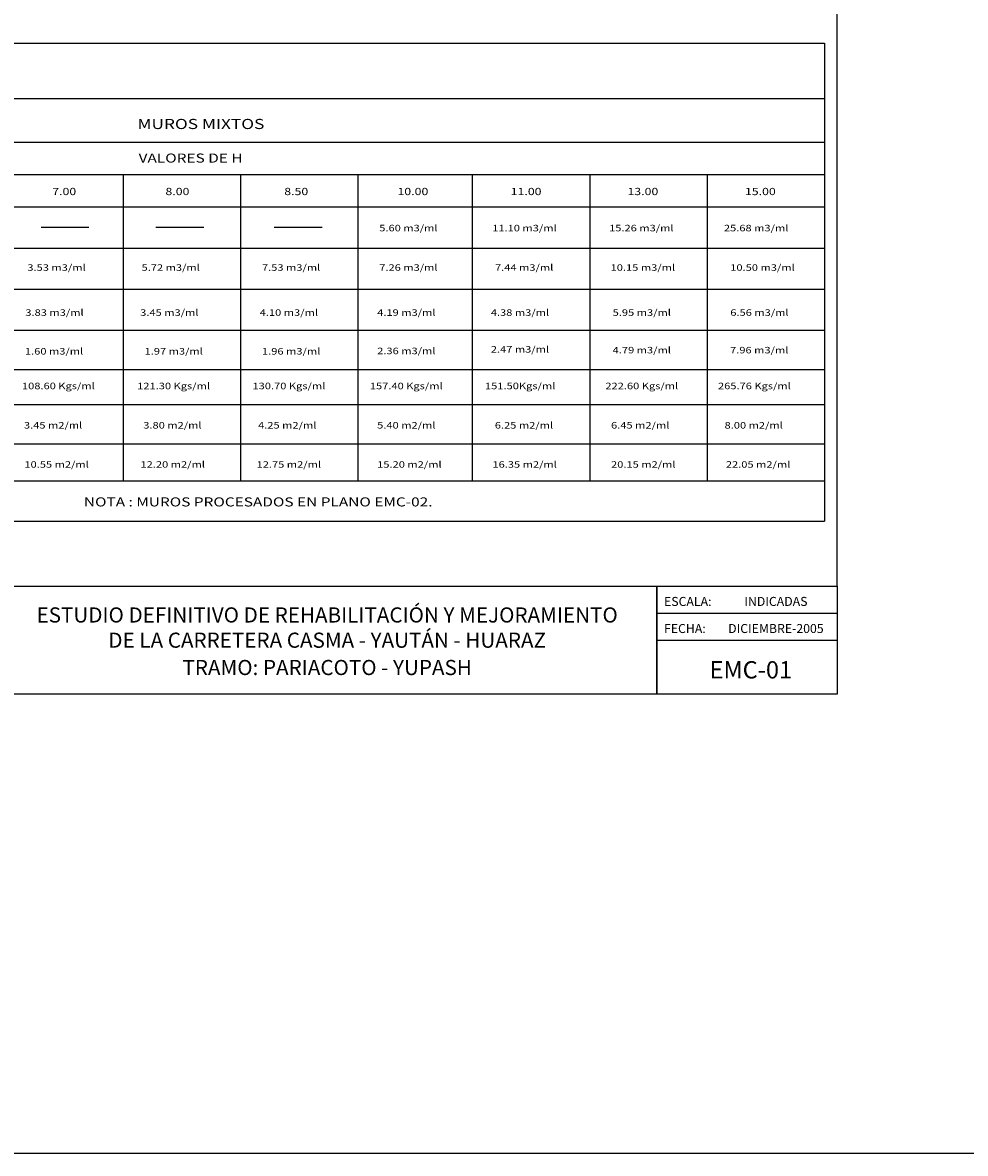
# Model space of a CAD drawing. Extents: x 433 to 665, y 177 to 381.
# Drawn here: x 558 to 584, y 283 to 314 of the extents above; entities that cross this region are included whole.
import ezdxf
from ezdxf.enums import TextEntityAlignment as Align

# ---------------------------------------------------------------- set-up
doc = ezdxf.new("R2010")
doc.units = 0
doc.header["$LTSCALE"] = 6
doc.header["$MEASUREMENT"] = 0
doc.layers.get('0').update_dxf_attribs({"linetype": 'CONTINUOUS'})
doc.layers.add('PUERTAVENTANA', color=2, linetype='CONTINUOUS')
doc.layers.add('señal', color=7, linetype='CONTINUOUS')
doc.styles.add('NOMBRE', font='bold.shx', dxfattribs={"width": 1.25, "oblique": 15})
doc.styles.add('T2', font='romans.shx')
doc.styles.add('T3', font='ARIAL.TTF')

msp = doc.modelspace()

# ---------------------------------------------------------------- linework, layer by layer
at = {"color": 4, "ltscale": 0.1}
for p, q in [((514.576, 313.528), (580.572, 313.528)), ((580.572, 313.528), (580.572, 300.318)), ((554.77, 311.996), (580.572, 311.996)), ((554.77, 310.796), (580.572, 310.796)), ((554.77, 309.899), (574.079, 309.899)), ((561.178, 309.899), (561.178, 301.427)), ((564.425, 309.899), (564.425, 301.427)), ((567.671, 309.899), (567.671, 301.427)), ((570.833, 309.899), (570.833, 301.427)), ((574.079, 309.899), (580.572, 309.899)), ((574.079, 309.899), (574.079, 301.427)), ((574.079, 309.899), (574.079, 301.427)), ((577.326, 309.899), (577.326, 301.427)), ((554.77, 309.002), (574.079, 309.002)), ((574.079, 309.002), (580.572, 309.002)), ((574.079, 307.85), (554.77, 307.85)), ((580.572, 307.85), (574.079, 307.85)), ((574.079, 306.72), (554.77, 306.72)), ((580.572, 306.72), (574.079, 306.72)), ((574.079, 305.591), (554.77, 305.591)), ((580.572, 305.591), (574.079, 305.591)), ((574.079, 304.498), (554.77, 304.498)), ((580.572, 304.498), (574.079, 304.498)), ((574.079, 303.533), (554.77, 303.533)), ((580.572, 303.533), (574.079, 303.533)), ((574.079, 302.45), (554.77, 302.45)), ((580.572, 302.45), (574.079, 302.45)), ((574.079, 301.427), (554.77, 301.427)), ((580.572, 301.427), (574.079, 301.427)), ((554.77, 300.318), (580.572, 300.318))]:
    msp.add_line(p, q, dxfattribs=at)
at = {"color": 5, "ltscale": 0.1}
for p, q in [((558.914, 308.442), (560.237, 308.442)), ((562.085, 308.442), (563.408, 308.442)), ((565.359, 308.442), (566.682, 308.442))]:
    msp.add_line(p, q, dxfattribs=at)
for p, q in [((575.932, 295.534), (575.932, 298.524)), ((575.932, 298.524), (575.932, 295.534)), ((575.932, 297.776), (580.916, 297.776)), ((575.932, 297.029), (580.916, 297.029)), ((580.916, 295.534), (502.172, 295.534))]:
    msp.add_line(p, q)
at = {"color": 2, "ltscale": 0.1}
msp.add_lwpolyline([(432.602, 381.259), (602.475, 381.259), (602.475, 282.849), (432.602, 282.849)], close=True, dxfattribs=at)
for points in [[(557.578, 298.524), (575.932, 298.524), (575.932, 295.534), (557.578, 295.534)], [(575.932, 298.524), (580.916, 298.524), (580.916, 295.534), (575.932, 295.534)]]:
    msp.add_lwpolyline(points, close=True)
at = {"layer": 'señal'}
msp.add_lwpolyline([(580.916, 298.524), (580.916, 351.686), (502.172, 351.686), (502.172, 298.524)], dxfattribs=at)

# ---------------------------------------------------------------- texts
at = {"style": 'T2'}
for s, p in [('ESCALA:', (576.132, 297.976)), ('FECHA:', (576.132, 297.228))]:
    msp.add_text(s, height=0.2492, dxfattribs=at).set_placement(p)
for s, height, style, p in [('INDICADAS', 0.2492, 'T2', (579.225, 297.977)), ('ESTUDIO DEFINITIVO DE REHABILITACIÓN Y MEJORAMIENTO', 0.41864, 'T3', (566.821, 297.518)), ('DICIEMBRE-2005', 0.24919, 'T2', (579.225, 297.228)), ('DE LA CARRETERA CASMA - YAUTÁN - HUARAZ', 0.41864, 'T3', (566.821, 296.821)), ('TRAMO: PARIACOTO - YUPASH', 0.41864, 'T3', (566.821, 296.066)), ('EMC-01', 0.4784, 'T3', (578.532, 295.972))]:
    msp.add_text(s, height=height, dxfattribs=dict(style=style)).set_placement(p, align=Align.CENTER)
at = {"layer": 'PUERTAVENTANA', "color": 2, "style": 'NOMBRE', "oblique": 15, "width": 1.25}
msp.add_text('MUROS MIXTOS', height=0.28, dxfattribs=at).set_placement((561.578, 311.155))
at = {"layer": 'PUERTAVENTANA', "color": 3, "style": 'NOMBRE', "oblique": 15, "width": 1.25}
for s, height, p in [('VALORES DE H', 0.25, (561.609, 310.228)), ('7.00', 0.2, (559.222, 309.329)), ('8.00', 0.2, (562.351, 309.329)), ('8.50', 0.2, (565.635, 309.329)), ('10.00', 0.2, (568.765, 309.329)), ('11.00', 0.2, (571.894, 309.329)), ('13.00', 0.2, (575.122, 309.329)), ('15.00', 0.2, (578.369, 309.329)), ('5.60 m3/ml', 0.18, (568.261, 308.328)), ('11.10 m3/ml', 0.18, (571.383, 308.328)), ('15.26 m3/ml', 0.18, (574.614, 308.328)), ('25.68 m3/ml', 0.18, (577.788, 308.328)), ('3.53 m3/ml', 0.18, (558.534, 307.237)), ('5.72 m3/ml', 0.18, (561.69, 307.237)), ('7.53 m3/ml', 0.18, (565.019, 307.237)), ('7.26 m3/ml', 0.18, (568.261, 307.237)), ('7.44 m3/ml', 0.18, (571.46, 307.237)), ('10.15 m3/ml', 0.18, (574.656, 307.237)), ('10.50 m3/ml', 0.18, (577.963, 307.237)), ('3.83 m3/ml', 0.18, (558.478, 305.993)), ('3.45 m3/ml', 0.18, (561.652, 305.993)), ('4.10 m3/ml', 0.18, (564.956, 305.993)), ('4.19 m3/ml', 0.18, (568.203, 305.993)), ('4.38 m3/ml', 0.18, (571.344, 305.993)), ('5.95 m3/ml', 0.18, (574.712, 305.993)), ('6.56 m3/ml', 0.18, (577.964, 305.993)), ('1.60 m3/ml', 0.18, (558.467, 304.923)), ('1.97 m3/ml', 0.18, (561.774, 304.923)), ('1.96 m3/ml', 0.18, (565.02, 304.923)), ('2.36 m3/ml', 0.18, (568.203, 304.933)), ('2.47 m3/ml', 0.18, (571.344, 304.977)), ('4.79 m3/ml', 0.18, (574.712, 304.955)), ('7.96 m3/ml', 0.18, (577.958, 304.955)), ('108.60 Kgs/ml', 0.18, (558.385, 303.965)), ('121.30 Kgs/ml', 0.18, (561.57, 303.965)), ('130.70 Kgs/ml', 0.18, (564.757, 303.965)), ('157.40 Kgs/ml', 0.18, (568.001, 303.965)), ('151.50Kgs/ml', 0.18, (571.184, 303.965)), ('222.60 Kgs/ml', 0.18, (574.511, 303.965)), ('265.76 Kgs/ml', 0.18, (577.624, 303.965)), ('3.45 m2/ml', 0.18, (558.44, 302.878)), ('3.80 m2/ml', 0.18, (561.738, 302.878)), ('4.25 m2/ml', 0.18, (564.911, 302.878)), ('5.40 m2/ml', 0.18, (568.203, 302.878)), ('6.25 m2/ml', 0.18, (571.455, 302.878)), ('6.45 m2/ml', 0.18, (574.668, 302.878)), ('8.00 m2/ml', 0.18, (577.805, 302.878)), ('10.55 m2/ml', 0.18, (558.452, 301.796)), ('12.20 m2/ml', 0.18, (561.661, 301.796)), ('12.75 m2/ml', 0.18, (564.87, 301.796)), ('15.20 m2/ml', 0.18, (568.203, 301.796)), ('16.35 m2/ml', 0.18, (571.389, 301.796)), ('20.15 m2/ml', 0.18, (574.668, 301.796)), ('22.05 m2/ml', 0.18, (577.841, 301.796)), ('NOTA : MUROS PROCESADOS EN PLANO EMC-02.', 0.25, (560.097, 300.726))]:
    msp.add_text(s, height=height, dxfattribs=at).set_placement(p)

doc.saveas('drawing.dxf')
